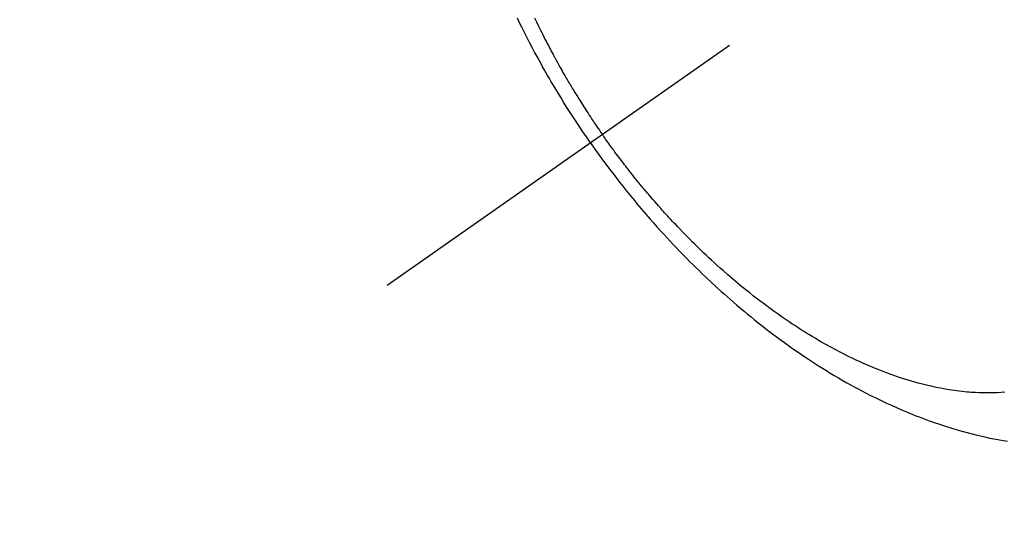
# Model space of a CAD drawing. Extents: x 55896 to 82369, y -25 to 8845.
# Drawn here: x 71057 to 71096, y 7084 to 7104 of the extents above; entities that cross this region are included whole.
import ezdxf

# ---------------------------------------------------------------- set-up
doc = ezdxf.new("R2010")
doc.units = 0
doc.header["$LTSCALE"] = 50
doc.header["$MEASUREMENT"] = 0
doc.linetypes.add('CENTER2', pattern=[1.125, 0.75, -0.125, 0.125, -0.125])
doc.linetypes.add('HIDDEN', pattern=[0.375, 0.25, -0.125])
doc.layers.get('0').update_dxf_attribs({"linetype": 'CONTINUOUS'})
doc.layers.get('DEFPOINTS').update_dxf_attribs({"color": 146, "linetype": 'CONTINUOUS'})
for name, color, linetype in [('150-機器', 8, 'CONTINUOUS'), ('160-文字', 254, 'CONTINUOUS'), ('166-寸法B', 11, 'CONTINUOUS')]:
    doc.layers.add(name, color=color, linetype=linetype)
doc.styles.add('KH001', font='txt')
doc.dimstyles.new('KH1xx030', dxfattribs={"dimscale": 30, "dimtxt": 2, "dimasz": 0.6, "dimexe": 0.3, "dimexo": 1.2, "dimgap": 0.5, "dimtad": 3, "dimdec": 1, "dimdsep": 46, "dimlunit": 6, "dimtxsty": 'KH001', "dimblk": 'DOT', "dimcen": 1, "dimdle": 1, "dimclrd": 256, "dimclre": 256, "dimclrt": 256, "dimadec": 0, "dimazin": 0, "dimtfac": 1, "dimtdec": 1, "dimtix": 1, "dimtmove": 2, "dimatfit": 3, "dimldrblk": 'CLOSEDBLANK', "dimfxl": 1, "dimtolj": 1, "dimtzin": 0, "dimlwd": -1, "dimlwe": -1, "dimarcsym": 0})

# ---------------------------------------------------------------- blocks, each defined once
blk = doc.blocks.new('F402_H')
at = {"layer": '150-機器', "color": 13, "linetype": 'CENTER2'}
blk.add_line((0, 0), (244.018, -170.863), dxfattribs=at)
at = {"layer": '150-機器', "color": 13, "linetype": 'HIDDEN'}
for points in [[(235.921, -165.194), (236.088, -164.951), (236.254, -164.708), (236.419, -164.464), (236.581, -164.219), (236.686, -164.058), (236.789, -163.897), (236.892, -163.735), (236.994, -163.572), (237.1, -163.399), (237.206, -163.226), (237.311, -163.052), (237.415, -162.878), (237.488, -162.754), (237.56, -162.631), (237.632, -162.507), (237.703, -162.383), (237.768, -162.269), (237.832, -162.155), (237.896, -162.04), (237.959, -161.925), (238.056, -161.748), (238.152, -161.571), (238.246, -161.393), (238.34, -161.214), (238.422, -161.057), (238.503, -160.899), (238.583, -160.741), (238.662, -160.583), (238.75, -160.403), (238.838, -160.223)], [(238.152, -160.21), (238.073, -160.375), (237.994, -160.54), (237.913, -160.704), (237.87, -160.792), (237.826, -160.88), (237.782, -160.968), (237.738, -161.056), (237.693, -161.143), (237.648, -161.231), (237.603, -161.318), (237.557, -161.406), (237.523, -161.471), (237.488, -161.537), (237.453, -161.602), (237.418, -161.667), (237.401, -161.699), (237.384, -161.73), (237.367, -161.762), (237.35, -161.793), (237.295, -161.892), (237.241, -161.991), (237.186, -162.09), (237.131, -162.188), (237.094, -162.253), (237.058, -162.318), (237.021, -162.383), (236.983, -162.448), (236.952, -162.501), (236.921, -162.555), (236.89, -162.609), (236.859, -162.662), (236.827, -162.716), (236.796, -162.77), (236.764, -162.824), (236.733, -162.877), (236.701, -162.931), (236.668, -162.984), (236.636, -163.038), (236.604, -163.091), (236.552, -163.177), (236.499, -163.262), (236.447, -163.347), (236.394, -163.432), (236.354, -163.495), (236.314, -163.559), (236.274, -163.622), (236.234, -163.686), (236.193, -163.749), (236.153, -163.812), (236.112, -163.875), (236.071, -163.938), (236.023, -164.012), (235.975, -164.085), (235.927, -164.158), (235.879, -164.231), (235.844, -164.283), (235.809, -164.335), (235.774, -164.387), (235.739, -164.439), (235.697, -164.501), (235.655, -164.564), (235.612, -164.626), (235.57, -164.688), (235.539, -164.732), (235.509, -164.775), (235.478, -164.819), (235.448, -164.862)], [(219.42, -175.12), (219.569, -175.131), (219.719, -175.139), (219.868, -175.144), (220.017, -175.146), (220.161, -175.146), (220.304, -175.144), (220.447, -175.139), (220.591, -175.132), (220.674, -175.128), (220.757, -175.122), (220.84, -175.116), (220.924, -175.109), (221.029, -175.099), (221.135, -175.088), (221.241, -175.076), (221.346, -175.062), (221.442, -175.049), (221.539, -175.035), (221.635, -175.02), (221.731, -175.004), (221.851, -174.984), (221.97, -174.961), (222.089, -174.938), (222.208, -174.914), (222.374, -174.877), (222.54, -174.839), (222.704, -174.798), (222.869, -174.755), (223.003, -174.718), (223.137, -174.679), (223.271, -174.64), (223.405, -174.598), (223.552, -174.551), (223.699, -174.502), (223.845, -174.452), (223.99, -174.4), (224.128, -174.349), (224.264, -174.298), (224.401, -174.245), (224.536, -174.19), (224.617, -174.157), (224.697, -174.124), (224.777, -174.091), (224.857, -174.056), (225.018, -173.986), (225.179, -173.913), (225.339, -173.839), (225.499, -173.763), (225.615, -173.707), (225.73, -173.65), (225.846, -173.593), (225.96, -173.534), (226.158, -173.43), (226.355, -173.325), (226.551, -173.216), (226.746, -173.106), (226.862, -173.039), (226.978, -172.971), (227.093, -172.902), (227.208, -172.832), (227.324, -172.761), (227.439, -172.689), (227.554, -172.616), (227.669, -172.542), (227.785, -172.467), (227.9, -172.391), (228.015, -172.314), (228.13, -172.237), (228.292, -172.126), (228.453, -172.014), (228.613, -171.9), (228.772, -171.784), (228.806, -171.759), (228.84, -171.734), (228.875, -171.708), (228.909, -171.683), (229, -171.614), (229.091, -171.546), (229.182, -171.477), (229.273, -171.408), (229.429, -171.287), (229.584, -171.165), (229.738, -171.041), (229.891, -170.917), (230.081, -170.759), (230.271, -170.599), (230.458, -170.438), (230.645, -170.275), (230.761, -170.172), (230.876, -170.068), (230.991, -169.964), (231.105, -169.859), (231.211, -169.761), (231.316, -169.662), (231.421, -169.562), (231.525, -169.463), (231.612, -169.378), (231.699, -169.294), (231.786, -169.209), (231.872, -169.124), (232.001, -168.994), (232.129, -168.864), (232.257, -168.733), (232.384, -168.602), (232.451, -168.531), (232.519, -168.459), (232.587, -168.388), (232.654, -168.316), (232.721, -168.244), (232.788, -168.172), (232.855, -168.1), (232.921, -168.027), (232.971, -167.972), (233.02, -167.917), (233.07, -167.862), (233.119, -167.807), (233.143, -167.78), (233.167, -167.753), (233.191, -167.726), (233.214, -167.699), (233.289, -167.614), (233.363, -167.529), (233.437, -167.444), (233.511, -167.359), (233.559, -167.302), (233.608, -167.245), (233.656, -167.188), (233.704, -167.131), (233.744, -167.084), (233.784, -167.036), (233.823, -166.988), (233.863, -166.941), (233.903, -166.893), (233.943, -166.845), (233.982, -166.797), (234.022, -166.749), (234.061, -166.7), (234.101, -166.652), (234.14, -166.603), (234.179, -166.554), (234.241, -166.476), (234.303, -166.398), (234.365, -166.32), (234.427, -166.241), (234.473, -166.182), (234.519, -166.122), (234.565, -166.063), (234.611, -166.003), (234.656, -165.944), (234.702, -165.884), (234.747, -165.824), (234.793, -165.764), (234.845, -165.694), (234.898, -165.624), (234.95, -165.554), (235.002, -165.483), (235.039, -165.433), (235.076, -165.382), (235.113, -165.332), (235.149, -165.281), (235.194, -165.22), (235.238, -165.159), (235.282, -165.098), (235.325, -165.036), (235.356, -164.993), (235.387, -164.949), (235.417, -164.906), (235.448, -164.862)], [(235.921, -165.194), (235.75, -165.434), (235.578, -165.673), (235.405, -165.911), (235.23, -166.148), (235.115, -166.301), (234.999, -166.453), (234.882, -166.605), (234.764, -166.756), (234.638, -166.916), (234.512, -167.075), (234.384, -167.233), (234.256, -167.39), (234.165, -167.501), (234.073, -167.611), (233.982, -167.721), (233.889, -167.83), (233.804, -167.93), (233.719, -168.029), (233.633, -168.128), (233.547, -168.227), (233.414, -168.378), (233.28, -168.529), (233.145, -168.679), (233.009, -168.828), (232.889, -168.959), (232.769, -169.089), (232.647, -169.218), (232.525, -169.347), (232.387, -169.491), (232.248, -169.635), (232.107, -169.777), (231.966, -169.919), (231.85, -170.035), (231.733, -170.15), (231.616, -170.264), (231.498, -170.378), (231.304, -170.562), (231.109, -170.745), (230.913, -170.927), (230.715, -171.107), (230.594, -171.215), (230.474, -171.322), (230.352, -171.428), (230.23, -171.534), (230.091, -171.654), (229.951, -171.772), (229.81, -171.89), (229.669, -172.007), (229.528, -172.122), (229.386, -172.237), (229.244, -172.35), (229.101, -172.463), (228.959, -172.574), (228.816, -172.684), (228.672, -172.793), (228.528, -172.902), (228.366, -173.021), (228.203, -173.14), (228.039, -173.257), (227.875, -173.373), (227.774, -173.443), (227.674, -173.513), (227.573, -173.582), (227.472, -173.65), (227.316, -173.754), (227.16, -173.857), (227.003, -173.959), (226.845, -174.06), (226.688, -174.159), (226.531, -174.256), (226.373, -174.353), (226.214, -174.448), (226.046, -174.547), (225.878, -174.644), (225.709, -174.74), (225.539, -174.834), (225.398, -174.911), (225.257, -174.987), (225.115, -175.063), (224.973, -175.137), (224.766, -175.243), (224.558, -175.346), (224.349, -175.448), (224.139, -175.547), (223.94, -175.639), (223.739, -175.728), (223.538, -175.816), (223.336, -175.901), (223.212, -175.952), (223.088, -176.003), (222.963, -176.052), (222.838, -176.101), (222.637, -176.177), (222.435, -176.251), (222.233, -176.323), (222.029, -176.392), (221.779, -176.474), (221.528, -176.552), (221.276, -176.627), (221.023, -176.698), (220.773, -176.765), (220.521, -176.828), (220.269, -176.886), (220.016, -176.941), (219.784, -176.988), (219.551, -177.03), (219.318, -177.07)]]:
    blk.add_lwpolyline(points, dxfattribs=at)
blk = doc.blocks.new('_Dot')
at = {"color": 0, "linetype": 'ByBlock', "lineweight": -2}
blk.add_line((-0.5, 0), (-1, 0), dxfattribs=at)
at = {"color": 0, "linetype": 'ByBlock', "const_width": 0.5}
blk.add_lwpolyline([(-0.25, 0, 1), (0.25, 0, 1)], format="xyb", close=True, dxfattribs=at)
blk = doc.blocks.new('*D182')
at = {"layer": '166-寸法B', "linetype": 'ByBlock', "transparency": 16777216}
for p, q in [((70903.357, 7334.419), (70807.629, 7334.419)), ((70816.629, 7316.419), (70816.629, 7077.419)), ((71046.942, 7059.419), (70807.629, 7059.419))]:
    blk.add_line(p, q, dxfattribs=at)
at = {"layer": 'DEFPOINTS', "color": 0, "transparency": 16777216}
for p in [(70939.357, 7334.419), (70816.629, 7059.419), (71082.942, 7059.419)]:
    blk.add_point(p, dxfattribs=at)
at = {"layer": '166-寸法B', "transparency": 16777216, "xscale": 18, "yscale": 18, "zscale": 18}
for p, rotation in [((70816.629, 7334.419), 90), ((70816.629, 7059.419), 270)]:
    blk.add_blockref('_Dot', p, dxfattribs=dict(at, rotation=rotation))
at = {"layer": '166-寸法B', "transparency": 16777216, "insert": (70771.629, 7196.919), "char_height": 60, "attachment_point": 5, "rotation": 90, "style": 'KH001'}
blk.add_mtext('\\A1;275', dxfattribs=at)
blk = doc.blocks.new('_ClosedBlank')
at = {"color": 0, "linetype": 'ByBlock', "lineweight": -2}
for p, q in [((-1, 0.1667), (0, 0)), ((-1, 0.1667), (-1, -0.1667)), ((0, 0), (-1, -0.1667))]:
    blk.add_line(p, q, dxfattribs=at)

msp = doc.modelspace()

# ---------------------------------------------------------------- block references
at = {"layer": '150-機器', "xscale": -1}
msp.add_blockref('F402_H', (71315.357, 7264.629), dxfattribs=at)

# ---------------------------------------------------------------- dimensions: what is measured, and where the dimension line sits
at = {"layer": '166-寸法B'}
dim = msp.add_linear_dim(base=(70816.629, 7059.419), p1=(70939.357, 7334.419), p2=(71082.942, 7059.419), angle=90, dimstyle='KH1xx030', override={"dimfxl": 0.5, "dimarcsym": 1}, dxfattribs=at)
dim.commit()
dim.dimension.update_dxf_attribs({"geometry": '*D182', "text_midpoint": (70771.629, 7196.919)})

# ---------------------------------------------------------------- leaders
at = {"layer": '160-文字', "annotation_type": 0, "has_hookline": 1, "hookline_direction": 1}
for points, text_width in [([(71879.236, 7284.494), (71719.293, 5329.487), (71701.293, 5329.487)], 1240.203), ([(72148.255, 7276.87), (71958.755, 5051.875), (71940.755, 5051.875)], 1630.051), ([(71195.357, 7271.875), (71107.128, 5590.012), (71089.128, 5590.012)], 963.959)]:
    msp.add_leader(points, dimstyle='KH1xx030', override={"dimgap": 0.5, "dimtad": 1}, dxfattribs=dict(at, text_width=text_width))

doc.saveas('drawing.dxf')
